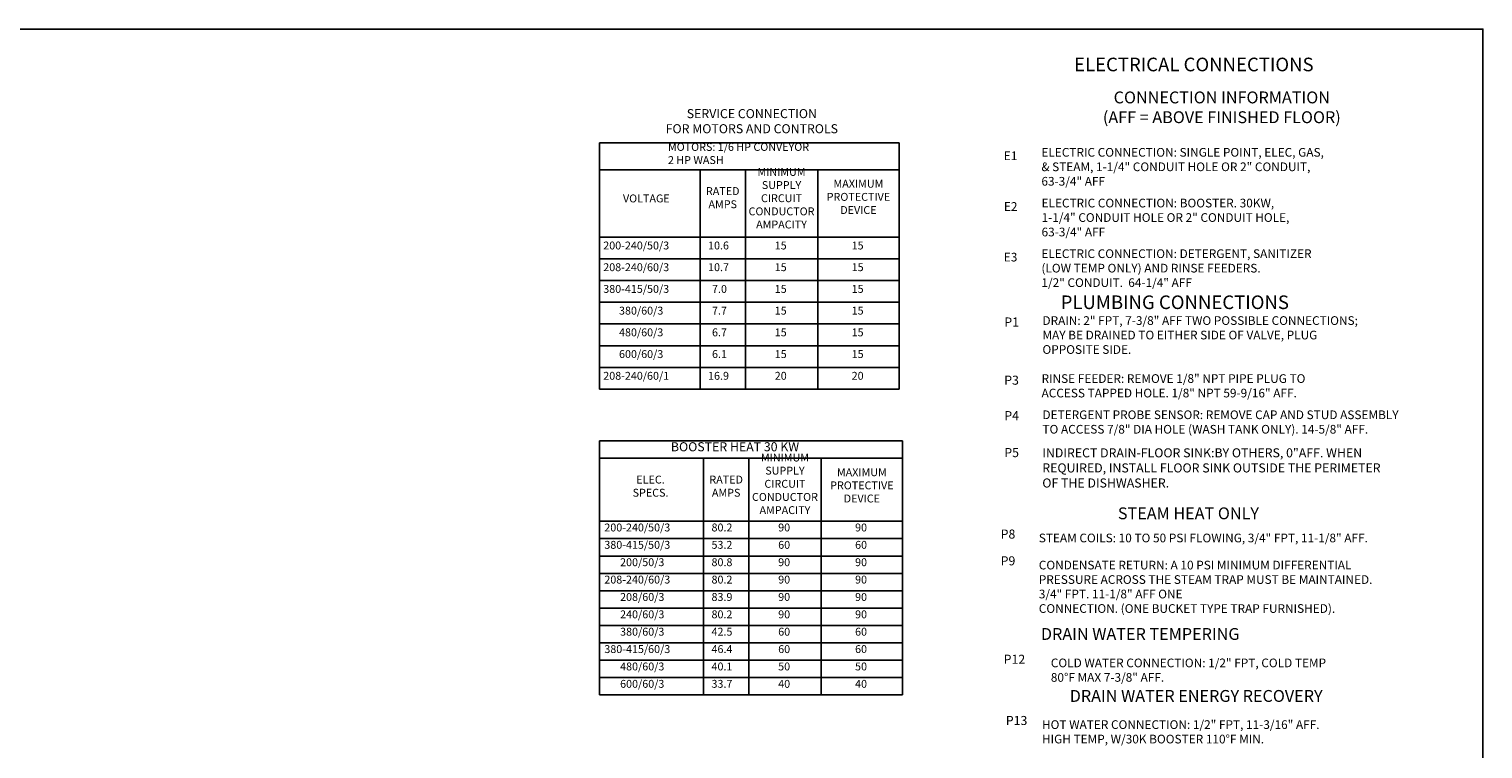
# Model space of a CAD drawing. Extents: x 0 to 411, y 0 to 262.
# Drawn here: x 170 to 411, y 142 to 262 of the extents above; entities that cross this region are included whole.
import ezdxf
from ezdxf.enums import TextEntityAlignment as Align

# ---------------------------------------------------------------- set-up
doc = ezdxf.new("R2010")
doc.units = 0
doc.header["$LTSCALE"] = 12
doc.header["$MEASUREMENT"] = 0
doc.linetypes.add('C_SOLID_L', pattern=[0])
doc.linetypes.add('C_SOLID_M', pattern=[0])
doc.layers.get('0').update_dxf_attribs({"linetype": 'C_SOLID_M'})
doc.layers.add('TITLEBLOCK', color=7, linetype='CONTINUOUS')
doc.styles.add('rev', font='romans.shx', dxfattribs={"height": 2.5})
doc.styles.get("Standard").update_dxf_attribs({"font": 'romans.shx'})
doc.styles.add('TITLE', font='romans.shx', dxfattribs={"height": 1.5})
doc.styles.add('TITLEBLOCK', font='romans.shx', dxfattribs={"height": 2.25})

# ---------------------------------------------------------------- blocks, each defined once
blk = doc.blocks.new('C-line Titleblock')
at = {"layer": 'TITLEBLOCK', "color": 4, "lineweight": 25}
blk.add_lwpolyline([(0, 0), (411.41, 0), (411.41, 261.81), (0, 261.81)], close=True, dxfattribs=at)
at = {"layer": 'TITLEBLOCK', "lineweight": 25}
for tag, height, style, p in [('PROJECT', 2.64, 'TITLEBLOCK', (296.08, 29.88)), ('INFORMATION', 2.64, 'TITLEBLOCK', (296.08, 25.75)), ('INFORMATION', 2.64, 'TITLEBLOCK', (296.08, 21.4)), ('REV', 2.93, 'rev', (407.85, 2.02))]:
    blk.add_attdef(tag, text='', height=height, dxfattribs=dict(at, style=style)).set_placement(p, align=Align.CENTER)
for tag, p, height, style in [('TYPE', (334.84, 21.81), 1.76, 'TITLE'), ('DIR.', (334.84, 17.41), 1.76, 'TITLE'), ('HO#', (289.79, 13.33), 2.64, 'TITLEBLOCK'), ('NAME', (334.84, 12.37), 1.76, 'TITLE'), ('DATE', (359.95, 12.62), 1.76, 'TITLE'), ('PROJECT', (289.86, 7.45), 2.64, 'TITLEBLOCK'), ('QUOTE', (289.86, 2.21), 2.64, 'TITLEBLOCK')]:
    blk.add_attdef(tag, p, '', height=height, dxfattribs=dict(at, style=style))
at = {"layer": 'TITLEBLOCK', "lineweight": 25, "style": 'TITLEBLOCK'}
blk.add_attdef('DRAWING#', text='', height=2.64, dxfattribs=at).set_placement((393.24, 2.12), align=Align.RIGHT)

msp = doc.modelspace()

# ---------------------------------------------------------------- linework, layer by layer
at = {"color": 201, "linetype": 'Continuous'}
for p, q in [((264.9225, 242.9233), (314.6025, 242.9233)), ((264.9225, 242.9233), (264.9225, 202.123)), ((314.6025, 242.9233), (314.6025, 202.123)), ((264.9225, 238.4833), (314.6025, 238.4833)), ((281.6025, 238.4833), (281.6025, 202.123)), ((289.1025, 238.4833), (289.1025, 202.123)), ((301.1025, 238.4833), (301.1025, 202.123)), ((264.9225, 227.3233), (314.6025, 227.3233)), ((264.9225, 223.7232), (314.6025, 223.7232)), ((264.9225, 220.1232), (314.6025, 220.1232)), ((264.9225, 216.5231), (314.6025, 216.5231)), ((264.9225, 212.9231), (314.6025, 212.9231)), ((264.9225, 209.3231), (314.6025, 209.3231)), ((264.9225, 205.723), (314.6025, 205.723)), ((264.9225, 202.123), (314.6025, 202.123))]:
    msp.add_line(p, q, dxfattribs=at)
at = {"linetype": 'Continuous'}
for p, q in [((264.9225, 193.5402), (315.1725, 193.5402)), ((264.9225, 193.5402), (264.9225, 151.4198)), ((315.1725, 193.5402), (315.1725, 151.4198)), ((264.9225, 190.6601), (315.1725, 190.6601)), ((282.1725, 190.6601), (282.1725, 151.4198)), ((289.6725, 190.6601), (289.6725, 151.4198)), ((301.6725, 190.6601), (301.6725, 151.4198)), ((264.9225, 180.2201), (315.1725, 180.2201)), ((264.9225, 177.3401), (315.1725, 177.3401)), ((264.9225, 174.4601), (315.1725, 174.4601)), ((264.9225, 171.58), (315.1725, 171.58)), ((264.9225, 168.7), (315.1725, 168.7)), ((264.9225, 165.82), (315.1725, 165.82)), ((264.9225, 162.9399), (315.1725, 162.9399)), ((264.9225, 160.0599), (315.1725, 160.0599)), ((264.9225, 157.1799), (315.1725, 157.1799)), ((264.9225, 154.2998), (315.1725, 154.2998)), ((264.9225, 151.4198), (315.1725, 151.4198))]:
    msp.add_line(p, q, dxfattribs=at)

# ---------------------------------------------------------------- block references
msp.add_blockref('C-line Titleblock', (0, 0))

# ---------------------------------------------------------------- texts
at = {"linetype": 'C_SOLID_L'}
for s, insert, char_height, attachment_point in [('ELECTRICAL CONNECTIONS', (343.6165, 254.1048), 2.256, 7), ('CONNECTION INFORMATION\\P(AFF = ABOVE FINISHED FLOOR)', (368.1102, 245.5971), 1.96875, 8), ('E1', (331.9604, 239.6356), 1.44, 7), ('ELECTRIC CONNECTION: SINGLE POINT, ELEC, GAS,\\P& STEAM, 1-1/4" CONDUIT HOLE OR 2" CONDUIT,\\P63-3/4" AFF', (338.2005, 235.406), 1.439999, 7), ('E2', (331.9822, 231.2264), 1.44, 7), ('{ELECTRIC CONNECTION: BOOSTER. 30KW,\\P1-1/4" CONDUIT HOLE OR 2" CONDUIT HOLE,\\P63-3/4" AFF}', (338.2224, 226.9968), 1.439999, 7), ('E3', (331.9604, 222.8355), 1.44, 7), ('ELECTRIC CONNECTION: DETERGENT, SANITIZER\\P(LOW TEMP ONLY) AND RINSE FEEDERS.\\P1/2" CONDUIT.  64-1/4" AFF', (338.2006, 218.606), 1.439999, 7), ('PLUMBING CONNECTIONS', (341.3868, 214.689), 2.256, 7), ('P1', (332.0479, 212.0305), 1.5, 7), ('{DRAIN: 2" FPT, 7-3/8" AFF TWO POSSIBLE CONNECTIONS;\\PMAY BE DRAINED TO EITHER SIDE OF VALVE, PLUG\\P OPPOSITE SIDE.}', (338.3695, 207.5175), 1.439999, 7), ('P3', (332.0316, 202.3864), 1.5, 7), ('RINSE FEEDER: REMOVE 1/8" NPT PIPE PLUG TO\\PACCESS TAPPED HOLE. 1/8" NPT 59-9/16" AFF.', (338.2203, 200.3016), 1.439999, 7), ('P4', (332.0479, 196.5068), 1.5, 7), ('{DETERGENT PROBE SENSOR: REMOVE CAP AND STUD ASSEMBLY\\PTO ACCESS 7/8" DIA HOLE (WASH TANK ONLY). 14-5/8" AFF.}', (338.3695, 194.3016), 1.439999, 7), ('BOOSTER HEAT 30 KW', (276.762, 191.3501), 1.5, 7), ('MINIMUM\\PSUPPLY\\PCIRCUIT\\PCONDUCTOR\\PAMPACITY', (295.6727, 181.0043), 1.308, 8), ('P5', (332.0479, 190.3864), 1.5, 7), ('{INDIRECT DRAIN-FLOOR SINK:BY OTHERS, 0"AFF. WHEN\\PREQUIRED, INSTALL FLOOR SINK OUTSIDE THE PERIMETER\\POF THE DISHWASHER.}', (338.348, 185.3444), 1.5, 7), ('MAXIMUM\\PPROTECTIVE\\PDEVICE', (308.4227, 182.9252), 1.308, 8), ('ELEC.\\PSPECS.', (273.3825, 183.8857), 1.308, 8), ('RATED\\PAMPS', (285.9227, 183.8857), 1.308, 8), ('200-240/50/3', (265.7213, 178.1261), 1.308, 7), ('80.2', (283.4936, 178.1261), 1.308, 7), ('90', (294.5516, 178.1261), 1.308, 7), ('90', (307.3016, 178.1261), 1.308, 7), ('380-415/50/3', (265.7213, 175.2461), 1.308, 7), ('53.2', (283.4936, 175.2461), 1.308, 7), ('60', (294.5516, 175.2461), 1.308, 7), ('60', (307.3016, 175.2461), 1.308, 7), ('200/50/3', (268.3373, 172.3661), 1.308, 7), ('80.8', (283.4936, 172.3661), 1.308, 7), ('90', (294.5516, 172.3661), 1.308, 7), ('90', (307.3016, 172.3661), 1.308, 7), ('208-240/60/3', (265.7213, 169.4861), 1.308, 7), ('80.2', (283.4936, 169.4861), 1.308, 7), ('90', (294.5516, 169.4861), 1.308, 7), ('90', (307.3016, 169.4861), 1.308, 7), ('208/60/3', (268.3373, 166.606), 1.308, 7), ('83.9', (283.4936, 166.606), 1.308, 7), ('90', (294.5516, 166.606), 1.308, 7), ('90', (307.3016, 166.606), 1.308, 7), ('240/60/3', (268.3373, 163.726), 1.308, 7), ('80.2', (283.4936, 163.726), 1.308, 7), ('90', (294.5516, 163.726), 1.308, 7), ('90', (307.3016, 163.726), 1.308, 7), ('380/60/3', (268.3373, 160.846), 1.308, 7), ('42.5', (283.4936, 160.846), 1.308, 7), ('60', (294.5516, 160.846), 1.308, 7), ('60', (307.3016, 160.846), 1.308, 7), ('380-415/60/3', (265.7213, 157.9659), 1.308, 7), ('46.4', (283.4936, 157.9659), 1.308, 7), ('60', (294.5516, 157.9659), 1.308, 7), ('60', (307.3016, 157.9659), 1.308, 7), ('480/60/3', (268.3373, 155.0859), 1.308, 7), ('40.1', (283.4936, 155.0859), 1.308, 7), ('50', (294.5516, 155.0859), 1.308, 7), ('50', (307.3016, 155.0859), 1.308, 7), ('600/60/3', (268.3373, 152.2059), 1.308, 7), ('33.7', (283.4936, 152.2059), 1.308, 7), ('40', (294.5516, 152.2059), 1.308, 7), ('40', (307.3016, 152.2059), 1.308, 7)]:
    msp.add_mtext(s, dxfattribs=dict(at, insert=insert, char_height=char_height, attachment_point=attachment_point)).dxf.unprotected_set("ltscale", 0)
at = {"color": 201, "linetype": 'C_SOLID_L'}
for s, insert, char_height, attachment_point in [('SERVICE CONNECTION\\PFOR MOTORS AND CONTROLS', (290.1825, 244.0718), 1.5, 8), ('MOTORS: 1/6 HP CONVEYOR\\P          2 HP WASH', (276.275, 239.0282), 1.308, 7), ('MINIMUM\\PSUPPLY\\PCIRCUIT\\PCONDUCTOR\\PAMPACITY', (295.1025, 228.3474), 1.308, 8), ('MAXIMUM\\PPROTECTIVE\\PDEVICE', (307.8525, 230.7483), 1.308, 8), ('VOLTAGE', (268.8113, 232.6692), 1.308, 7), ('RATED\\PAMPS', (285.3525, 231.7088), 1.308, 8), ('200-240/50/3', (265.5413, 224.8691), 1.308, 7), ('10.6', (282.9233, 224.8691), 1.308, 7), ('15', (293.9813, 224.8691), 1.308, 7), ('15', (306.7313, 224.8691), 1.308, 7), ('208-240/60/3', (265.5413, 221.269), 1.308, 7), ('10.7', (282.9233, 221.269), 1.308, 7), ('15', (293.9813, 221.269), 1.308, 7), ('15', (306.7313, 221.269), 1.308, 7), ('380-415/50/3', (265.5413, 217.669), 1.308, 7), ('7.0', (283.5773, 217.669), 1.308, 7), ('15', (293.9813, 217.669), 1.308, 7), ('15', (306.7313, 217.669), 1.308, 7), ('380/60/3', (268.1573, 214.069), 1.308, 7), ('7.7', (283.5773, 214.069), 1.308, 7), ('15', (293.9813, 214.069), 1.308, 7), ('15', (306.7313, 214.069), 1.308, 7), ('480/60/3', (268.1573, 210.4689), 1.308, 7), ('6.7', (283.5773, 210.4689), 1.308, 7), ('15', (293.9813, 210.4689), 1.308, 7), ('15', (306.7313, 210.4689), 1.308, 7), ('600/60/3', (268.1573, 206.8689), 1.308, 7), ('6.1', (283.5773, 206.8689), 1.308, 7), ('15', (293.9813, 206.8689), 1.308, 7), ('15', (306.7313, 206.8689), 1.308, 7), ('208-240/60/1', (265.5413, 203.2688), 1.308, 7), ('16.9', (282.9233, 203.2688), 1.308, 7), ('20', (293.9813, 203.2688), 1.308, 7), ('20', (306.7313, 203.2688), 1.308, 7), ('STEAM HEAT ONLY', (350.8762, 179.9362), 1.968, 7), ('P8', (331.4421, 176.8803), 1.5, 7), ('STEAM COILS: 10 TO 50 PSI FLOWING, 3/4" FPT, 11-1/8" AFF.', (337.7637, 176.2782), 1.439999, 7), ('P9', (331.4421, 172.4388), 1.5, 7), ('{CONDENSATE RETURN: A 10 PSI MINIMUM DIFFERENTIAL\\PPRESSURE ACROSS THE STEAM TRAP MUST BE MAINTAINED.\\P3/4" FPT. 11-1/8" AFF ONE\\PCONNECTION. (ONE BUCKET TYPE TRAP FURNISHED).}', (337.7637, 164.5855), 1.439999, 7)]:
    msp.add_mtext(s, dxfattribs=dict(at, insert=insert, char_height=char_height, attachment_point=attachment_point)).dxf.unprotected_set("ltscale", 0)
at = {"color": 92, "linetype": 'C_SOLID_L', "attachment_point": 7}
for s, insert, char_height in [('{DRAIN WATER TEMPERING}', (338.1124, 159.9332), 1.968), ('P12', (331.9383, 156.1256), 1.5), ('{COLD WATER CONNECTION: 1/2" FPT, COLD TEMP\\P80°F MAX 7-3/8" AFF.}', (339.7599, 153.1662), 1.439999)]:
    msp.add_mtext(s, dxfattribs=dict(at, insert=insert, char_height=char_height)).dxf.unprotected_set("ltscale", 0)
at = {"color": 190, "linetype": 'C_SOLID_L', "attachment_point": 7}
for s, insert, char_height in [('{^IDRAIN WATER ENERGY RECOVERY}', (338.0804, 149.663), 1.968), ('P13', (332.2969, 145.9749), 1.5), ('HOT WATER CONNECTION: 1/2" FPT, 11-3/16" AFF.\\PHIGH TEMP, W/30K BOOSTER 110°F MIN.', (338.2934, 142.9427), 1.439999)]:
    msp.add_mtext(s, dxfattribs=dict(at, insert=insert, char_height=char_height)).dxf.unprotected_set("ltscale", 0)

doc.saveas('drawing.dxf')
